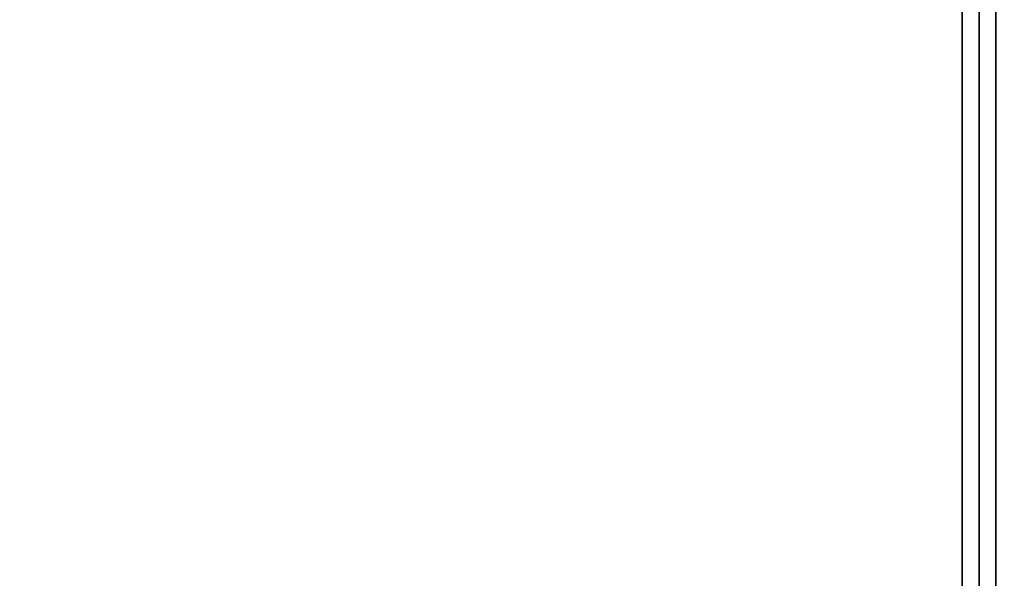
# Model space of a CAD drawing. Extents: x -270 to 270, y -26 to 26.
# Drawn here: x -50 to -44, y 8 to 12 of the extents above; entities that cross this region are included whole.
import ezdxf

# ---------------------------------------------------------------- set-up
doc = ezdxf.new("R2010")
doc.units = 0
for name, color, linetype in [('3D-BLACK', 250, 'CONTINUOUS'), ('3D-COLDROLL', 252, 'CONTINUOUS'), ('3D-FLAT', 7, 'CONTINUOUS'), ('3D-NON', 43, 'CONTINUOUS')]:
    doc.layers.add(name, color=color, linetype=linetype)

msp = doc.modelspace()

# ---------------------------------------------------------------- linework, layer by layer
at = {"layer": '3D-BLACK'}
msp.add_3dface([(-44.1, 16.8, 36.5), (-103.9, 16.8, 36.5), (-103.9, -14.2, 36.5), (-44.1, -14.2, 36.5)], dxfattribs=at)
at = {"layer": '3D-COLDROLL'}
for points in [[(-44.1, 15.7, 41.5), (-44.1, -14.7, 38.3), (-44.2, -14.7, 38.3), (-44.2, 15.7, 41.5)], [(-44.1, 15.7, 36.5), (-44.1, -14.7, 36.5), (-44.2, -14.7, 36.5), (-44.2, 15.7, 36.5)], [(-44.2, 15.7, 41.5), (-44.2, 15.7, 36.5), (-44.2, -14.7, 36.5), (-44.2, -14.7, 38.3)], [(-44.1, 15.7, 41.5), (-44.1, 15.7, 36.5), (-44.1, -14.7, 36.5), (-44.1, -14.7, 38.3)], [(-44.2, 12.3, 37.3), (-103.8, 12.3, 37.3), (-103.8, -11.7, 37.3), (-44.2, -11.7, 37.3)], [(-44.2, 12.3, 36.5), (-103.8, 12.3, 36.5), (-103.8, -11.7, 36.5), (-44.2, -11.7, 36.5)], [(-44.2, 12.3, 36.5), (-44.2, -11.7, 36.5), (-44.2, -11.7, 37.3), (-44.2, 12.3, 37.3)]]:
    msp.add_3dface(points, dxfattribs=at)
at = {"layer": '3D-FLAT'}
for points in [[(-44, 16.8, 24), (-104, 16.8, 24), (-104, -15.95, 24), (-44, -15.95, 24)], [(-44, 16.8, 26), (-104, 16.8, 26), (-104, -15.95, 26), (-44, -15.95, 26)], [(-44.1, 16.8, 23.9), (-103.9, 16.8, 23.9), (-103.9, -13.95, 23.9), (-44.1, -13.95, 23.9)], [(-44.1, 16.8, 3), (-103.9, 16.8, 3), (-103.9, -13.95, 3), (-44.1, -13.95, 3)], [(28, 16.8, 24), (-44, 16.8, 24), (-44, -15.95, 24), (28, -15.95, 24)], [(28, 16.8, 26), (-44, 16.8, 26), (-44, -15.95, 26), (28, -15.95, 26)]]:
    msp.add_3dface(points, dxfattribs=at)
at = {"layer": '3D-NON'}
for points in [[(-44.1, -14.2, 29.5), (-44.1, -14.2, 36.5), (-44.1, 16.8, 36.5), (-44.1, 16.8, 29.5)], [(-44.1, 16.8, 3), (-44.1, -13.95, 3), (-44.1, -13.95, 23.9), (-44.1, 16.8, 23.9)], [(-44, 16.8, 26), (-44, -15.95, 26), (-44, -15.95, 24), (-44, 16.8, 24)], [(-44, 16.8, 26), (-44, -15.95, 26), (-44, -15.95, 24), (-44, 16.8, 24)]]:
    msp.add_3dface(points, dxfattribs=at)

doc.saveas('drawing.dxf')
